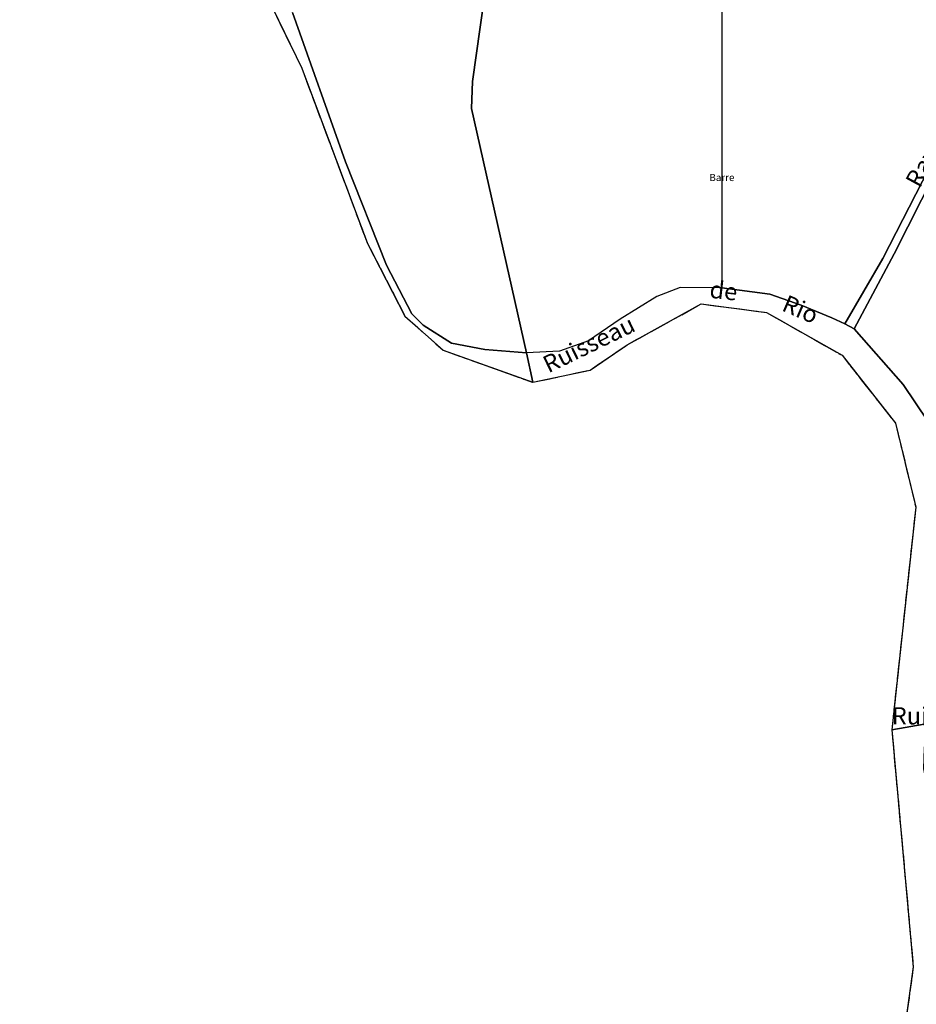
# Model space of a CAD drawing. Units: metres. Extents: x 1040222 to 1051372, y 6325005 to 6333570.
# Drawn here: x 1041959 to 1042114, y 6327697 to 6327868 of the extents above; entities that cross this region are included whole.
import ezdxf
from ezdxf.enums import TextEntityAlignment as Align

# ---------------------------------------------------------------- set-up
doc = ezdxf.new("R2010")
doc.units = ezdxf.units.M
doc.linetypes.add('TOPO2', pattern=[2.4, 2, -0.4])
doc.linetypes.add('TOPO5', pattern=[5.4, 3, -1, 0.4, -1])
for name, color, linetype in [('ig_cad_divers_texte', 8, 'CONTINUOUS'), ('ig_cad_hydro', 140, 'CONTINUOUS'), ('ig_cad_lieudit', 7, 'ByLayer'), ('ig_cad_limcom', 1, 'TOPO5'), ('ig_cad_parcel', 3, 'CONTINUOUS'), ('ig_cad_section', 20, 'TOPO2')]:
    doc.layers.add(name, color=color, linetype=linetype)
doc.styles.add('Times New Roman', font='times.ttf')

msp = doc.modelspace()

# ---------------------------------------------------------------- linework, layer by layer
at = {"layer": 'ig_cad_hydro'}
msp.add_lwpolyline([(1042202.98, 6328011.27), (1042165.66, 6327929.18), (1042159.99, 6327918.23), (1042131.37, 6327871.25), (1042108.41, 6327826.43), (1042101.77, 6327815.06), (1042103.43, 6327814.21), (1042110.33, 6327827.22), (1042117.45, 6327841.31), (1042124.27, 6327855.57), (1042133.31, 6327872.33), (1042160.98, 6327917.76), (1042169.2, 6327933.76), (1042174.76, 6327945.82), (1042181.79, 6327961.79), (1042188.5, 6327977.89), (1042202.69, 6328007.83), (1042204.58, 6328010.58)], close=True, dxfattribs=at)
for points in [[(1041997.46, 6327880.27), (1042007.49, 6327859.47), (1042018.9, 6327829.03), (1042025.42, 6327816.4), (1042032.06, 6327810.46), (1042047.61, 6327804.9), (1042046.49, 6327810.04), (1042039.26, 6327810.61), (1042033.51, 6327811.72), (1042028.56, 6327814.81), (1042026.58, 6327816.77), (1042022.23, 6327825.24), (1042015.09, 6327843.22), (1042005.86, 6327869.15)], [(1042116.18, 6327798.14), (1042111.91, 6327804.5), (1042103.43, 6327814.21), (1042101.77, 6327815.06), (1042099.51, 6327816.12), (1042094.2, 6327818.33), (1042088.76, 6327820.21), (1042080.42, 6327821.34), (1042073.21, 6327821.36), (1042069.13, 6327819.83), (1042062.76, 6327815.9), (1042057.28, 6327812.09), (1042052.24, 6327810.34), (1042046.49, 6327810.04), (1042047.61, 6327804.9), (1042057.56, 6327807.04), (1042064.01, 6327811.42), (1042076.82, 6327818.51), (1042088.18, 6327817.04), (1042101.3, 6327809.59), (1042110.6, 6327797.79), (1042114.1, 6327783.23), (1042109.94, 6327744.53), (1042115.55, 6327745.54)], [(1042119.25, 6327696.26), (1042119.65, 6327700.59), (1042119.88, 6327704.85), (1042119.93, 6327709.12), (1042119.08, 6327717.4), (1042117.96, 6327723.16), (1042117.49, 6327726.63), (1042116.59, 6327732.21), (1042115.53, 6327737.78), (1042115.65, 6327741.38), (1042115.95, 6327744.38), (1042115.55, 6327745.54), (1042109.94, 6327744.53), (1042113.67, 6327703.36), (1042110.67, 6327681.6)]]:
    msp.add_lwpolyline(points, dxfattribs=at)
at = {"layer": 'ig_cad_lieudit'}
for points in [[(1041997.46, 6327880.27), (1042007.49, 6327859.47), (1042018.9, 6327829.03), (1042025.42, 6327816.4), (1042032.06, 6327810.46), (1042047.61, 6327804.9), (1042046.49, 6327810.04), (1042036.99, 6327852.45), (1042037.12, 6327857.13), (1042040.5, 6327881.01)], [(1042040.5, 6327881.01), (1042037.12, 6327857.13), (1042036.99, 6327852.45), (1042046.49, 6327810.04), (1042047.61, 6327804.9), (1042057.56, 6327807.04), (1042064.01, 6327811.42), (1042076.82, 6327818.51), (1042088.18, 6327817.04), (1042101.3, 6327809.59), (1042110.6, 6327797.79), (1042114.1, 6327783.23), (1042109.94, 6327744.53), (1042115.55, 6327745.54), (1042151.8, 6327751.7), (1042182.63, 6327760.25), (1042203.34, 6327766.44)], [(1042203.34, 6327766.44), (1042182.63, 6327760.25), (1042151.8, 6327751.7), (1042115.55, 6327745.54), (1042109.94, 6327744.53), (1042113.67, 6327703.36), (1042110.67, 6327681.6)]]:
    msp.add_lwpolyline(points, dxfattribs=at)
at = {"layer": 'ig_cad_limcom'}
msp.add_lwpolyline([(1041981.51, 6328065), (1041972.28, 6328026.33), (1041960.44, 6327988.04), (1041958.52, 6327968.27), (1041965.27, 6327945.34), (1041977.62, 6327914.66), (1041997.46, 6327880.27), (1042007.49, 6327859.47), (1042018.9, 6327829.03), (1042025.42, 6327816.4), (1042032.06, 6327810.46), (1042047.61, 6327804.9), (1042057.56, 6327807.04), (1042064.01, 6327811.42), (1042076.82, 6327818.51), (1042088.18, 6327817.04), (1042101.3, 6327809.59), (1042110.6, 6327797.79), (1042114.1, 6327783.23), (1042109.94, 6327744.53), (1042113.67, 6327703.36), (1042110.67, 6327681.6)], dxfattribs=at)
msp.add_lwpolyline([(1041981.51, 6328065), (1041972.28, 6328026.33), (1041960.44, 6327988.04), (1041958.52, 6327968.27), (1041965.27, 6327945.34), (1041977.62, 6327914.66), (1041997.46, 6327880.27), (1042007.49, 6327859.47), (1042018.9, 6327829.03), (1042025.42, 6327816.4), (1042032.06, 6327810.46), (1042047.61, 6327804.9), (1042057.56, 6327807.04), (1042064.01, 6327811.42), (1042076.82, 6327818.51), (1042088.18, 6327817.04), (1042101.3, 6327809.59), (1042110.6, 6327797.79), (1042114.1, 6327783.23), (1042109.94, 6327744.53), (1042113.67, 6327703.36), (1042110.67, 6327681.6)], dxfattribs=at)
msp.add_lwpolyline([(1041981.51, 6328065), (1041972.28, 6328026.33), (1041960.44, 6327988.04), (1041958.52, 6327968.27), (1041965.27, 6327945.34), (1041977.62, 6327914.66), (1041997.46, 6327880.27), (1042007.49, 6327859.47), (1042018.9, 6327829.03), (1042025.42, 6327816.4), (1042032.06, 6327810.46), (1042047.61, 6327804.9), (1042057.56, 6327807.04), (1042064.01, 6327811.42), (1042076.82, 6327818.51), (1042088.18, 6327817.04), (1042101.3, 6327809.59), (1042110.6, 6327797.79), (1042114.1, 6327783.23), (1042109.94, 6327744.53), (1042113.67, 6327703.36), (1042110.67, 6327681.6)], dxfattribs=at)
msp.add_lwpolyline([(1041981.51, 6328065), (1041972.28, 6328026.33), (1041960.44, 6327988.04), (1041958.52, 6327968.27), (1041965.27, 6327945.34), (1041977.62, 6327914.66), (1041997.46, 6327880.27), (1042007.49, 6327859.47), (1042018.9, 6327829.03), (1042025.42, 6327816.4), (1042032.06, 6327810.46), (1042047.61, 6327804.9), (1042057.56, 6327807.04), (1042064.01, 6327811.42), (1042076.82, 6327818.51), (1042088.18, 6327817.04), (1042101.3, 6327809.59), (1042110.6, 6327797.79), (1042114.1, 6327783.23), (1042109.94, 6327744.53), (1042113.67, 6327703.36), (1042110.67, 6327681.6)], dxfattribs=at)
msp.add_lwpolyline([(1041981.51, 6328065), (1041972.28, 6328026.33), (1041960.44, 6327988.04), (1041958.52, 6327968.27), (1041965.27, 6327945.34), (1041977.62, 6327914.66), (1041997.46, 6327880.27), (1042007.49, 6327859.47), (1042018.9, 6327829.03), (1042025.42, 6327816.4), (1042032.06, 6327810.46), (1042047.61, 6327804.9), (1042057.56, 6327807.04), (1042064.01, 6327811.42), (1042076.82, 6327818.51), (1042088.18, 6327817.04), (1042101.3, 6327809.59), (1042110.6, 6327797.79), (1042114.1, 6327783.23), (1042109.94, 6327744.53), (1042113.67, 6327703.36), (1042110.67, 6327681.6)], dxfattribs=at)
msp.add_lwpolyline([(1041981.51, 6328065), (1041972.28, 6328026.33), (1041960.44, 6327988.04), (1041958.52, 6327968.27), (1041965.27, 6327945.34), (1041977.62, 6327914.66), (1041997.46, 6327880.27), (1042007.49, 6327859.47), (1042018.9, 6327829.03), (1042025.42, 6327816.4), (1042032.06, 6327810.46), (1042047.61, 6327804.9), (1042057.56, 6327807.04), (1042064.01, 6327811.42), (1042076.82, 6327818.51), (1042088.18, 6327817.04), (1042101.3, 6327809.59), (1042110.6, 6327797.79), (1042114.1, 6327783.23), (1042109.94, 6327744.53), (1042113.67, 6327703.36), (1042110.67, 6327681.6)], dxfattribs=at)
msp.add_lwpolyline([(1041981.51, 6328065), (1041972.28, 6328026.33), (1041960.44, 6327988.04), (1041958.52, 6327968.27), (1041965.27, 6327945.34), (1041977.62, 6327914.66), (1041997.46, 6327880.27), (1042007.49, 6327859.47), (1042018.9, 6327829.03), (1042025.42, 6327816.4), (1042032.06, 6327810.46), (1042047.61, 6327804.9), (1042057.56, 6327807.04), (1042064.01, 6327811.42), (1042076.82, 6327818.51), (1042088.18, 6327817.04), (1042101.3, 6327809.59), (1042110.6, 6327797.79), (1042114.1, 6327783.23), (1042109.94, 6327744.53), (1042113.67, 6327703.36), (1042110.67, 6327681.6)], dxfattribs=at)
msp.add_lwpolyline([(1041981.51, 6328065), (1041972.28, 6328026.33), (1041960.44, 6327988.04), (1041958.52, 6327968.27), (1041965.27, 6327945.34), (1041977.62, 6327914.66), (1041997.46, 6327880.27), (1042007.49, 6327859.47), (1042018.9, 6327829.03), (1042025.42, 6327816.4), (1042032.06, 6327810.46), (1042047.61, 6327804.9), (1042057.56, 6327807.04), (1042064.01, 6327811.42), (1042076.82, 6327818.51), (1042088.18, 6327817.04), (1042101.3, 6327809.59), (1042110.6, 6327797.79), (1042114.1, 6327783.23), (1042109.94, 6327744.53), (1042113.67, 6327703.36), (1042110.67, 6327681.6)], dxfattribs=at)
msp.add_lwpolyline([(1041981.51, 6328065), (1041972.28, 6328026.33), (1041960.44, 6327988.04), (1041958.52, 6327968.27), (1041965.27, 6327945.34), (1041977.62, 6327914.66), (1041997.46, 6327880.27), (1042007.49, 6327859.47), (1042018.9, 6327829.03), (1042025.42, 6327816.4), (1042032.06, 6327810.46), (1042047.61, 6327804.9), (1042057.56, 6327807.04), (1042064.01, 6327811.42), (1042076.82, 6327818.51), (1042088.18, 6327817.04), (1042101.3, 6327809.59), (1042110.6, 6327797.79), (1042114.1, 6327783.23), (1042109.94, 6327744.53), (1042113.67, 6327703.36), (1042110.67, 6327681.6)], dxfattribs=at)
msp.add_lwpolyline([(1041981.51, 6328065), (1041972.28, 6328026.33), (1041960.44, 6327988.04), (1041958.52, 6327968.27), (1041965.27, 6327945.34), (1041977.62, 6327914.66), (1041997.46, 6327880.27), (1042007.49, 6327859.47), (1042018.9, 6327829.03), (1042025.42, 6327816.4), (1042032.06, 6327810.46), (1042047.61, 6327804.9), (1042057.56, 6327807.04), (1042064.01, 6327811.42), (1042076.82, 6327818.51), (1042088.18, 6327817.04), (1042101.3, 6327809.59), (1042110.6, 6327797.79), (1042114.1, 6327783.23), (1042109.94, 6327744.53), (1042113.67, 6327703.36), (1042110.67, 6327681.6)], dxfattribs=at)
msp.add_lwpolyline([(1041981.51, 6328065), (1041972.28, 6328026.33), (1041960.44, 6327988.04), (1041958.52, 6327968.27), (1041965.27, 6327945.34), (1041977.62, 6327914.66), (1041997.46, 6327880.27), (1042007.49, 6327859.47), (1042018.9, 6327829.03), (1042025.42, 6327816.4), (1042032.06, 6327810.46), (1042047.61, 6327804.9), (1042057.56, 6327807.04), (1042064.01, 6327811.42), (1042076.82, 6327818.51), (1042088.18, 6327817.04), (1042101.3, 6327809.59), (1042110.6, 6327797.79), (1042114.1, 6327783.23), (1042109.94, 6327744.53), (1042113.67, 6327703.36), (1042110.67, 6327681.6)], dxfattribs=at)
msp.add_lwpolyline([(1041981.51, 6328065), (1041972.28, 6328026.33), (1041960.44, 6327988.04), (1041958.52, 6327968.27), (1041965.27, 6327945.34), (1041977.62, 6327914.66), (1041997.46, 6327880.27), (1042007.49, 6327859.47), (1042018.9, 6327829.03), (1042025.42, 6327816.4), (1042032.06, 6327810.46), (1042047.61, 6327804.9), (1042057.56, 6327807.04), (1042064.01, 6327811.42), (1042076.82, 6327818.51), (1042088.18, 6327817.04), (1042101.3, 6327809.59), (1042110.6, 6327797.79), (1042114.1, 6327783.23), (1042109.94, 6327744.53), (1042113.67, 6327703.36), (1042110.67, 6327681.6)], dxfattribs=at)
msp.add_lwpolyline([(1041981.51, 6328065), (1041972.28, 6328026.33), (1041960.44, 6327988.04), (1041958.52, 6327968.27), (1041965.27, 6327945.34), (1041977.62, 6327914.66), (1041997.46, 6327880.27), (1042007.49, 6327859.47), (1042018.9, 6327829.03), (1042025.42, 6327816.4), (1042032.06, 6327810.46), (1042047.61, 6327804.9), (1042057.56, 6327807.04), (1042064.01, 6327811.42), (1042076.82, 6327818.51), (1042088.18, 6327817.04), (1042101.3, 6327809.59), (1042110.6, 6327797.79), (1042114.1, 6327783.23), (1042109.94, 6327744.53), (1042113.67, 6327703.36), (1042110.67, 6327681.6)], dxfattribs=at)
msp.add_lwpolyline([(1041981.51, 6328065), (1041972.28, 6328026.33), (1041960.44, 6327988.04), (1041958.52, 6327968.27), (1041965.27, 6327945.34), (1041977.62, 6327914.66), (1041997.46, 6327880.27), (1042007.49, 6327859.47), (1042018.9, 6327829.03), (1042025.42, 6327816.4), (1042032.06, 6327810.46), (1042047.61, 6327804.9), (1042057.56, 6327807.04), (1042064.01, 6327811.42), (1042076.82, 6327818.51), (1042088.18, 6327817.04), (1042101.3, 6327809.59), (1042110.6, 6327797.79), (1042114.1, 6327783.23), (1042109.94, 6327744.53), (1042113.67, 6327703.36), (1042110.67, 6327681.6)], dxfattribs=at)
msp.add_lwpolyline([(1041981.51, 6328065), (1041972.28, 6328026.33), (1041960.44, 6327988.04), (1041958.52, 6327968.27), (1041965.27, 6327945.34), (1041977.62, 6327914.66), (1041997.46, 6327880.27), (1042007.49, 6327859.47), (1042018.9, 6327829.03), (1042025.42, 6327816.4), (1042032.06, 6327810.46), (1042047.61, 6327804.9), (1042057.56, 6327807.04), (1042064.01, 6327811.42), (1042076.82, 6327818.51), (1042088.18, 6327817.04), (1042101.3, 6327809.59), (1042110.6, 6327797.79), (1042114.1, 6327783.23), (1042109.94, 6327744.53), (1042113.67, 6327703.36), (1042110.67, 6327681.6)], dxfattribs=at)
msp.add_lwpolyline([(1041981.51, 6328065), (1041972.28, 6328026.33), (1041960.44, 6327988.04), (1041958.52, 6327968.27), (1041965.27, 6327945.34), (1041977.62, 6327914.66), (1041997.46, 6327880.27), (1042007.49, 6327859.47), (1042018.9, 6327829.03), (1042025.42, 6327816.4), (1042032.06, 6327810.46), (1042047.61, 6327804.9), (1042057.56, 6327807.04), (1042064.01, 6327811.42), (1042076.82, 6327818.51), (1042088.18, 6327817.04), (1042101.3, 6327809.59), (1042110.6, 6327797.79), (1042114.1, 6327783.23), (1042109.94, 6327744.53), (1042113.67, 6327703.36), (1042110.67, 6327681.6)], dxfattribs=at)
msp.add_lwpolyline([(1041981.51, 6328065), (1041972.28, 6328026.33), (1041960.44, 6327988.04), (1041958.52, 6327968.27), (1041965.27, 6327945.34), (1041977.62, 6327914.66), (1041997.46, 6327880.27), (1042007.49, 6327859.47), (1042018.9, 6327829.03), (1042025.42, 6327816.4), (1042032.06, 6327810.46), (1042047.61, 6327804.9), (1042057.56, 6327807.04), (1042064.01, 6327811.42), (1042076.82, 6327818.51), (1042088.18, 6327817.04), (1042101.3, 6327809.59), (1042110.6, 6327797.79), (1042114.1, 6327783.23), (1042109.94, 6327744.53), (1042113.67, 6327703.36), (1042110.67, 6327681.6)], dxfattribs=at)
msp.add_lwpolyline([(1041981.51, 6328065), (1041972.28, 6328026.33), (1041960.44, 6327988.04), (1041958.52, 6327968.27), (1041965.27, 6327945.34), (1041977.62, 6327914.66), (1041997.46, 6327880.27), (1042007.49, 6327859.47), (1042018.9, 6327829.03), (1042025.42, 6327816.4), (1042032.06, 6327810.46), (1042047.61, 6327804.9), (1042057.56, 6327807.04), (1042064.01, 6327811.42), (1042076.82, 6327818.51), (1042088.18, 6327817.04), (1042101.3, 6327809.59), (1042110.6, 6327797.79), (1042114.1, 6327783.23), (1042109.94, 6327744.53), (1042113.67, 6327703.36), (1042110.67, 6327681.6)], dxfattribs=at)
msp.add_lwpolyline([(1041981.51, 6328065), (1041972.28, 6328026.33), (1041960.44, 6327988.04), (1041958.52, 6327968.27), (1041965.27, 6327945.34), (1041977.62, 6327914.66), (1041997.46, 6327880.27), (1042007.49, 6327859.47), (1042018.9, 6327829.03), (1042025.42, 6327816.4), (1042032.06, 6327810.46), (1042047.61, 6327804.9), (1042057.56, 6327807.04), (1042064.01, 6327811.42), (1042076.82, 6327818.51), (1042088.18, 6327817.04), (1042101.3, 6327809.59), (1042110.6, 6327797.79), (1042114.1, 6327783.23), (1042109.94, 6327744.53), (1042113.67, 6327703.36), (1042110.67, 6327681.6)], dxfattribs=at)
msp.add_lwpolyline([(1041981.51, 6328065), (1041972.28, 6328026.33), (1041960.44, 6327988.04), (1041958.52, 6327968.27), (1041965.27, 6327945.34), (1041977.62, 6327914.66), (1041997.46, 6327880.27), (1042007.49, 6327859.47), (1042018.9, 6327829.03), (1042025.42, 6327816.4), (1042032.06, 6327810.46), (1042047.61, 6327804.9), (1042057.56, 6327807.04), (1042064.01, 6327811.42), (1042076.82, 6327818.51), (1042088.18, 6327817.04), (1042101.3, 6327809.59), (1042110.6, 6327797.79), (1042114.1, 6327783.23), (1042109.94, 6327744.53), (1042113.67, 6327703.36), (1042110.67, 6327681.6)], dxfattribs=at)
msp.add_lwpolyline([(1041981.51, 6328065), (1041972.28, 6328026.33), (1041960.44, 6327988.04), (1041958.52, 6327968.27), (1041965.27, 6327945.34), (1041977.62, 6327914.66), (1041997.46, 6327880.27), (1042007.49, 6327859.47), (1042018.9, 6327829.03), (1042025.42, 6327816.4), (1042032.06, 6327810.46), (1042047.61, 6327804.9), (1042057.56, 6327807.04), (1042064.01, 6327811.42), (1042076.82, 6327818.51), (1042088.18, 6327817.04), (1042101.3, 6327809.59), (1042110.6, 6327797.79), (1042114.1, 6327783.23), (1042109.94, 6327744.53), (1042113.67, 6327703.36), (1042110.67, 6327681.6)], dxfattribs=at)
msp.add_lwpolyline([(1041981.51, 6328065), (1041972.28, 6328026.33), (1041960.44, 6327988.04), (1041958.52, 6327968.27), (1041965.27, 6327945.34), (1041977.62, 6327914.66), (1041997.46, 6327880.27), (1042007.49, 6327859.47), (1042018.9, 6327829.03), (1042025.42, 6327816.4), (1042032.06, 6327810.46), (1042047.61, 6327804.9), (1042057.56, 6327807.04), (1042064.01, 6327811.42), (1042076.82, 6327818.51), (1042088.18, 6327817.04), (1042101.3, 6327809.59), (1042110.6, 6327797.79), (1042114.1, 6327783.23), (1042109.94, 6327744.53), (1042113.67, 6327703.36), (1042110.67, 6327681.6)], dxfattribs=at)
msp.add_lwpolyline([(1041981.51, 6328065), (1041972.28, 6328026.33), (1041960.44, 6327988.04), (1041958.52, 6327968.27), (1041965.27, 6327945.34), (1041977.62, 6327914.66), (1041997.46, 6327880.27), (1042007.49, 6327859.47), (1042018.9, 6327829.03), (1042025.42, 6327816.4), (1042032.06, 6327810.46), (1042047.61, 6327804.9), (1042057.56, 6327807.04), (1042064.01, 6327811.42), (1042076.82, 6327818.51), (1042088.18, 6327817.04), (1042101.3, 6327809.59), (1042110.6, 6327797.79), (1042114.1, 6327783.23), (1042109.94, 6327744.53), (1042113.67, 6327703.36), (1042110.67, 6327681.6)], dxfattribs=at)
msp.add_lwpolyline([(1041981.51, 6328065), (1041972.28, 6328026.33), (1041960.44, 6327988.04), (1041958.52, 6327968.27), (1041965.27, 6327945.34), (1041977.62, 6327914.66), (1041997.46, 6327880.27), (1042007.49, 6327859.47), (1042018.9, 6327829.03), (1042025.42, 6327816.4), (1042032.06, 6327810.46), (1042047.61, 6327804.9), (1042057.56, 6327807.04), (1042064.01, 6327811.42), (1042076.82, 6327818.51), (1042088.18, 6327817.04), (1042101.3, 6327809.59), (1042110.6, 6327797.79), (1042114.1, 6327783.23), (1042109.94, 6327744.53), (1042113.67, 6327703.36), (1042110.67, 6327681.6)], dxfattribs=at)
msp.add_lwpolyline([(1041981.51, 6328065), (1041972.28, 6328026.33), (1041960.44, 6327988.04), (1041958.52, 6327968.27), (1041965.27, 6327945.34), (1041977.62, 6327914.66), (1041997.46, 6327880.27), (1042007.49, 6327859.47), (1042018.9, 6327829.03), (1042025.42, 6327816.4), (1042032.06, 6327810.46), (1042047.61, 6327804.9), (1042057.56, 6327807.04), (1042064.01, 6327811.42), (1042076.82, 6327818.51), (1042088.18, 6327817.04), (1042101.3, 6327809.59), (1042110.6, 6327797.79), (1042114.1, 6327783.23), (1042109.94, 6327744.53), (1042113.67, 6327703.36), (1042110.67, 6327681.6)], dxfattribs=at)
msp.add_lwpolyline([(1041981.51, 6328065), (1041972.28, 6328026.33), (1041960.44, 6327988.04), (1041958.52, 6327968.27), (1041965.27, 6327945.34), (1041977.62, 6327914.66), (1041997.46, 6327880.27), (1042007.49, 6327859.47), (1042018.9, 6327829.03), (1042025.42, 6327816.4), (1042032.06, 6327810.46), (1042047.61, 6327804.9), (1042057.56, 6327807.04), (1042064.01, 6327811.42), (1042076.82, 6327818.51), (1042088.18, 6327817.04), (1042101.3, 6327809.59), (1042110.6, 6327797.79), (1042114.1, 6327783.23), (1042109.94, 6327744.53), (1042113.67, 6327703.36), (1042110.67, 6327681.6)], dxfattribs=at)
msp.add_lwpolyline([(1041981.51, 6328065), (1041972.28, 6328026.33), (1041960.44, 6327988.04), (1041958.52, 6327968.27), (1041965.27, 6327945.34), (1041977.62, 6327914.66), (1041997.46, 6327880.27), (1042007.49, 6327859.47), (1042018.9, 6327829.03), (1042025.42, 6327816.4), (1042032.06, 6327810.46), (1042047.61, 6327804.9), (1042057.56, 6327807.04), (1042064.01, 6327811.42), (1042076.82, 6327818.51), (1042088.18, 6327817.04), (1042101.3, 6327809.59), (1042110.6, 6327797.79), (1042114.1, 6327783.23), (1042109.94, 6327744.53), (1042113.67, 6327703.36), (1042110.67, 6327681.6)], dxfattribs=at)
msp.add_lwpolyline([(1041981.51, 6328065), (1041972.28, 6328026.33), (1041960.44, 6327988.04), (1041958.52, 6327968.27), (1041965.27, 6327945.34), (1041977.62, 6327914.66), (1041997.46, 6327880.27), (1042007.49, 6327859.47), (1042018.9, 6327829.03), (1042025.42, 6327816.4), (1042032.06, 6327810.46), (1042047.61, 6327804.9), (1042057.56, 6327807.04), (1042064.01, 6327811.42), (1042076.82, 6327818.51), (1042088.18, 6327817.04), (1042101.3, 6327809.59), (1042110.6, 6327797.79), (1042114.1, 6327783.23), (1042109.94, 6327744.53), (1042113.67, 6327703.36), (1042110.67, 6327681.6)], dxfattribs=at)
msp.add_lwpolyline([(1041981.51, 6328065), (1041972.28, 6328026.33), (1041960.44, 6327988.04), (1041958.52, 6327968.27), (1041965.27, 6327945.34), (1041977.62, 6327914.66), (1041997.46, 6327880.27), (1042007.49, 6327859.47), (1042018.9, 6327829.03), (1042025.42, 6327816.4), (1042032.06, 6327810.46), (1042047.61, 6327804.9), (1042057.56, 6327807.04), (1042064.01, 6327811.42), (1042076.82, 6327818.51), (1042088.18, 6327817.04), (1042101.3, 6327809.59), (1042110.6, 6327797.79), (1042114.1, 6327783.23), (1042109.94, 6327744.53), (1042113.67, 6327703.36), (1042110.67, 6327681.6)], dxfattribs=at)
msp.add_lwpolyline([(1041981.51, 6328065), (1041972.28, 6328026.33), (1041960.44, 6327988.04), (1041958.52, 6327968.27), (1041965.27, 6327945.34), (1041977.62, 6327914.66), (1041997.46, 6327880.27), (1042007.49, 6327859.47), (1042018.9, 6327829.03), (1042025.42, 6327816.4), (1042032.06, 6327810.46), (1042047.61, 6327804.9), (1042057.56, 6327807.04), (1042064.01, 6327811.42), (1042076.82, 6327818.51), (1042088.18, 6327817.04), (1042101.3, 6327809.59), (1042110.6, 6327797.79), (1042114.1, 6327783.23), (1042109.94, 6327744.53), (1042113.67, 6327703.36), (1042110.67, 6327681.6)], dxfattribs=at)
msp.add_lwpolyline([(1041981.51, 6328065), (1041972.28, 6328026.33), (1041960.44, 6327988.04), (1041958.52, 6327968.27), (1041965.27, 6327945.34), (1041977.62, 6327914.66), (1041997.46, 6327880.27), (1042007.49, 6327859.47), (1042018.9, 6327829.03), (1042025.42, 6327816.4), (1042032.06, 6327810.46), (1042047.61, 6327804.9), (1042057.56, 6327807.04), (1042064.01, 6327811.42), (1042076.82, 6327818.51), (1042088.18, 6327817.04), (1042101.3, 6327809.59), (1042110.6, 6327797.79), (1042114.1, 6327783.23), (1042109.94, 6327744.53), (1042113.67, 6327703.36), (1042110.67, 6327681.6)], dxfattribs=at)
msp.add_lwpolyline([(1041981.51, 6328065), (1041972.28, 6328026.33), (1041960.44, 6327988.04), (1041958.52, 6327968.27), (1041965.27, 6327945.34), (1041977.62, 6327914.66), (1041997.46, 6327880.27), (1042007.49, 6327859.47), (1042018.9, 6327829.03), (1042025.42, 6327816.4), (1042032.06, 6327810.46), (1042047.61, 6327804.9), (1042057.56, 6327807.04), (1042064.01, 6327811.42), (1042076.82, 6327818.51), (1042088.18, 6327817.04), (1042101.3, 6327809.59), (1042110.6, 6327797.79), (1042114.1, 6327783.23), (1042109.94, 6327744.53), (1042113.67, 6327703.36), (1042110.67, 6327681.6)], dxfattribs=at)
msp.add_lwpolyline([(1041981.51, 6328065), (1041972.28, 6328026.33), (1041960.44, 6327988.04), (1041958.52, 6327968.27), (1041965.27, 6327945.34), (1041977.62, 6327914.66), (1041997.46, 6327880.27), (1042007.49, 6327859.47), (1042018.9, 6327829.03), (1042025.42, 6327816.4), (1042032.06, 6327810.46), (1042047.61, 6327804.9), (1042057.56, 6327807.04), (1042064.01, 6327811.42), (1042076.82, 6327818.51), (1042088.18, 6327817.04), (1042101.3, 6327809.59), (1042110.6, 6327797.79), (1042114.1, 6327783.23), (1042109.94, 6327744.53), (1042113.67, 6327703.36), (1042110.67, 6327681.6)], dxfattribs=at)
msp.add_lwpolyline([(1041981.51, 6328065), (1041972.28, 6328026.33), (1041960.44, 6327988.04), (1041958.52, 6327968.27), (1041965.27, 6327945.34), (1041977.62, 6327914.66), (1041997.46, 6327880.27), (1042007.49, 6327859.47), (1042018.9, 6327829.03), (1042025.42, 6327816.4), (1042032.06, 6327810.46), (1042047.61, 6327804.9), (1042057.56, 6327807.04), (1042064.01, 6327811.42), (1042076.82, 6327818.51), (1042088.18, 6327817.04), (1042101.3, 6327809.59), (1042110.6, 6327797.79), (1042114.1, 6327783.23), (1042109.94, 6327744.53), (1042113.67, 6327703.36), (1042110.67, 6327681.6)], dxfattribs=at)
msp.add_lwpolyline([(1041981.51, 6328065), (1041972.28, 6328026.33), (1041960.44, 6327988.04), (1041958.52, 6327968.27), (1041965.27, 6327945.34), (1041977.62, 6327914.66), (1041997.46, 6327880.27), (1042007.49, 6327859.47), (1042018.9, 6327829.03), (1042025.42, 6327816.4), (1042032.06, 6327810.46), (1042047.61, 6327804.9), (1042057.56, 6327807.04), (1042064.01, 6327811.42), (1042076.82, 6327818.51), (1042088.18, 6327817.04), (1042101.3, 6327809.59), (1042110.6, 6327797.79), (1042114.1, 6327783.23), (1042109.94, 6327744.53), (1042113.67, 6327703.36), (1042110.67, 6327681.6)], dxfattribs=at)
msp.add_lwpolyline([(1041981.51, 6328065), (1041972.28, 6328026.33), (1041960.44, 6327988.04), (1041958.52, 6327968.27), (1041965.27, 6327945.34), (1041977.62, 6327914.66), (1041997.46, 6327880.27), (1042007.49, 6327859.47), (1042018.9, 6327829.03), (1042025.42, 6327816.4), (1042032.06, 6327810.46), (1042047.61, 6327804.9), (1042057.56, 6327807.04), (1042064.01, 6327811.42), (1042076.82, 6327818.51), (1042088.18, 6327817.04), (1042101.3, 6327809.59), (1042110.6, 6327797.79), (1042114.1, 6327783.23), (1042109.94, 6327744.53), (1042113.67, 6327703.36), (1042110.67, 6327681.6)], dxfattribs=at)
msp.add_lwpolyline([(1041981.51, 6328065), (1041972.28, 6328026.33), (1041960.44, 6327988.04), (1041958.52, 6327968.27), (1041965.27, 6327945.34), (1041977.62, 6327914.66), (1041997.46, 6327880.27), (1042007.49, 6327859.47), (1042018.9, 6327829.03), (1042025.42, 6327816.4), (1042032.06, 6327810.46), (1042047.61, 6327804.9), (1042057.56, 6327807.04), (1042064.01, 6327811.42), (1042076.82, 6327818.51), (1042088.18, 6327817.04), (1042101.3, 6327809.59), (1042110.6, 6327797.79), (1042114.1, 6327783.23), (1042109.94, 6327744.53), (1042113.67, 6327703.36), (1042110.67, 6327681.6)], dxfattribs=at)
msp.add_lwpolyline([(1041981.51, 6328065), (1041972.28, 6328026.33), (1041960.44, 6327988.04), (1041958.52, 6327968.27), (1041965.27, 6327945.34), (1041977.62, 6327914.66), (1041997.46, 6327880.27), (1042007.49, 6327859.47), (1042018.9, 6327829.03), (1042025.42, 6327816.4), (1042032.06, 6327810.46), (1042047.61, 6327804.9), (1042057.56, 6327807.04), (1042064.01, 6327811.42), (1042076.82, 6327818.51), (1042088.18, 6327817.04), (1042101.3, 6327809.59), (1042110.6, 6327797.79), (1042114.1, 6327783.23), (1042109.94, 6327744.53), (1042113.67, 6327703.36), (1042110.67, 6327681.6)], dxfattribs=at)
msp.add_lwpolyline([(1041981.51, 6328065), (1041972.28, 6328026.33), (1041960.44, 6327988.04), (1041958.52, 6327968.27), (1041965.27, 6327945.34), (1041977.62, 6327914.66), (1041997.46, 6327880.27), (1042007.49, 6327859.47), (1042018.9, 6327829.03), (1042025.42, 6327816.4), (1042032.06, 6327810.46), (1042047.61, 6327804.9), (1042057.56, 6327807.04), (1042064.01, 6327811.42), (1042076.82, 6327818.51), (1042088.18, 6327817.04), (1042101.3, 6327809.59), (1042110.6, 6327797.79), (1042114.1, 6327783.23), (1042109.94, 6327744.53), (1042113.67, 6327703.36), (1042110.67, 6327681.6)], dxfattribs=at)
msp.add_lwpolyline([(1041981.51, 6328065), (1041972.28, 6328026.33), (1041960.44, 6327988.04), (1041958.52, 6327968.27), (1041965.27, 6327945.34), (1041977.62, 6327914.66), (1041997.46, 6327880.27), (1042007.49, 6327859.47), (1042018.9, 6327829.03), (1042025.42, 6327816.4), (1042032.06, 6327810.46), (1042047.61, 6327804.9), (1042057.56, 6327807.04), (1042064.01, 6327811.42), (1042076.82, 6327818.51), (1042088.18, 6327817.04), (1042101.3, 6327809.59), (1042110.6, 6327797.79), (1042114.1, 6327783.23), (1042109.94, 6327744.53), (1042113.67, 6327703.36), (1042110.67, 6327681.6)], dxfattribs=at)
msp.add_lwpolyline([(1041981.51, 6328065), (1041972.28, 6328026.33), (1041960.44, 6327988.04), (1041958.52, 6327968.27), (1041965.27, 6327945.34), (1041977.62, 6327914.66), (1041997.46, 6327880.27), (1042007.49, 6327859.47), (1042018.9, 6327829.03), (1042025.42, 6327816.4), (1042032.06, 6327810.46), (1042047.61, 6327804.9), (1042057.56, 6327807.04), (1042064.01, 6327811.42), (1042076.82, 6327818.51), (1042088.18, 6327817.04), (1042101.3, 6327809.59), (1042110.6, 6327797.79), (1042114.1, 6327783.23), (1042109.94, 6327744.53), (1042113.67, 6327703.36), (1042110.67, 6327681.6)], dxfattribs=at)
msp.add_lwpolyline([(1041981.51, 6328065), (1041972.28, 6328026.33), (1041960.44, 6327988.04), (1041958.52, 6327968.27), (1041965.27, 6327945.34), (1041977.62, 6327914.66), (1041997.46, 6327880.27), (1042007.49, 6327859.47), (1042018.9, 6327829.03), (1042025.42, 6327816.4), (1042032.06, 6327810.46), (1042047.61, 6327804.9), (1042057.56, 6327807.04), (1042064.01, 6327811.42), (1042076.82, 6327818.51), (1042088.18, 6327817.04), (1042101.3, 6327809.59), (1042110.6, 6327797.79), (1042114.1, 6327783.23), (1042109.94, 6327744.53), (1042113.67, 6327703.36), (1042110.67, 6327681.6)], dxfattribs=at)
msp.add_lwpolyline([(1041981.51, 6328065), (1041972.28, 6328026.33), (1041960.44, 6327988.04), (1041958.52, 6327968.27), (1041965.27, 6327945.34), (1041977.62, 6327914.66), (1041997.46, 6327880.27), (1042007.49, 6327859.47), (1042018.9, 6327829.03), (1042025.42, 6327816.4), (1042032.06, 6327810.46), (1042047.61, 6327804.9), (1042057.56, 6327807.04), (1042064.01, 6327811.42), (1042076.82, 6327818.51), (1042088.18, 6327817.04), (1042101.3, 6327809.59), (1042110.6, 6327797.79), (1042114.1, 6327783.23), (1042109.94, 6327744.53), (1042113.67, 6327703.36), (1042110.67, 6327681.6)], dxfattribs=at)
msp.add_lwpolyline([(1041981.51, 6328065), (1041972.28, 6328026.33), (1041960.44, 6327988.04), (1041958.52, 6327968.27), (1041965.27, 6327945.34), (1041977.62, 6327914.66), (1041997.46, 6327880.27), (1042007.49, 6327859.47), (1042018.9, 6327829.03), (1042025.42, 6327816.4), (1042032.06, 6327810.46), (1042047.61, 6327804.9), (1042057.56, 6327807.04), (1042064.01, 6327811.42), (1042076.82, 6327818.51), (1042088.18, 6327817.04), (1042101.3, 6327809.59), (1042110.6, 6327797.79), (1042114.1, 6327783.23), (1042109.94, 6327744.53), (1042113.67, 6327703.36), (1042110.67, 6327681.6)], dxfattribs=at)
msp.add_lwpolyline([(1041981.51, 6328065), (1041972.28, 6328026.33), (1041960.44, 6327988.04), (1041958.52, 6327968.27), (1041965.27, 6327945.34), (1041977.62, 6327914.66), (1041997.46, 6327880.27), (1042007.49, 6327859.47), (1042018.9, 6327829.03), (1042025.42, 6327816.4), (1042032.06, 6327810.46), (1042047.61, 6327804.9), (1042057.56, 6327807.04), (1042064.01, 6327811.42), (1042076.82, 6327818.51), (1042088.18, 6327817.04), (1042101.3, 6327809.59), (1042110.6, 6327797.79), (1042114.1, 6327783.23), (1042109.94, 6327744.53), (1042113.67, 6327703.36), (1042110.67, 6327681.6)], dxfattribs=at)
msp.add_lwpolyline([(1041981.51, 6328065), (1041972.28, 6328026.33), (1041960.44, 6327988.04), (1041958.52, 6327968.27), (1041965.27, 6327945.34), (1041977.62, 6327914.66), (1041997.46, 6327880.27), (1042007.49, 6327859.47), (1042018.9, 6327829.03), (1042025.42, 6327816.4), (1042032.06, 6327810.46), (1042047.61, 6327804.9), (1042057.56, 6327807.04), (1042064.01, 6327811.42), (1042076.82, 6327818.51), (1042088.18, 6327817.04), (1042101.3, 6327809.59), (1042110.6, 6327797.79), (1042114.1, 6327783.23), (1042109.94, 6327744.53), (1042113.67, 6327703.36), (1042110.67, 6327681.6)], dxfattribs=at)
msp.add_lwpolyline([(1041981.51, 6328065), (1041972.28, 6328026.33), (1041960.44, 6327988.04), (1041958.52, 6327968.27), (1041965.27, 6327945.34), (1041977.62, 6327914.66), (1041997.46, 6327880.27), (1042007.49, 6327859.47), (1042018.9, 6327829.03), (1042025.42, 6327816.4), (1042032.06, 6327810.46), (1042047.61, 6327804.9), (1042057.56, 6327807.04), (1042064.01, 6327811.42), (1042076.82, 6327818.51), (1042088.18, 6327817.04), (1042101.3, 6327809.59), (1042110.6, 6327797.79), (1042114.1, 6327783.23), (1042109.94, 6327744.53), (1042113.67, 6327703.36), (1042110.67, 6327681.6)], dxfattribs=at)
msp.add_lwpolyline([(1041981.51, 6328065), (1041972.28, 6328026.33), (1041960.44, 6327988.04), (1041958.52, 6327968.27), (1041965.27, 6327945.34), (1041977.62, 6327914.66), (1041997.46, 6327880.27), (1042007.49, 6327859.47), (1042018.9, 6327829.03), (1042025.42, 6327816.4), (1042032.06, 6327810.46), (1042047.61, 6327804.9), (1042057.56, 6327807.04), (1042064.01, 6327811.42), (1042076.82, 6327818.51), (1042088.18, 6327817.04), (1042101.3, 6327809.59), (1042110.6, 6327797.79), (1042114.1, 6327783.23), (1042109.94, 6327744.53), (1042113.67, 6327703.36), (1042110.67, 6327681.6)], dxfattribs=at)
msp.add_lwpolyline([(1041981.51, 6328065), (1041972.28, 6328026.33), (1041960.44, 6327988.04), (1041958.52, 6327968.27), (1041965.27, 6327945.34), (1041977.62, 6327914.66), (1041997.46, 6327880.27), (1042007.49, 6327859.47), (1042018.9, 6327829.03), (1042025.42, 6327816.4), (1042032.06, 6327810.46), (1042047.61, 6327804.9), (1042057.56, 6327807.04), (1042064.01, 6327811.42), (1042076.82, 6327818.51), (1042088.18, 6327817.04), (1042101.3, 6327809.59), (1042110.6, 6327797.79), (1042114.1, 6327783.23), (1042109.94, 6327744.53), (1042113.67, 6327703.36), (1042110.67, 6327681.6)], dxfattribs=at)
msp.add_lwpolyline([(1041981.51, 6328065), (1041972.28, 6328026.33), (1041960.44, 6327988.04), (1041958.52, 6327968.27), (1041965.27, 6327945.34), (1041977.62, 6327914.66), (1041997.46, 6327880.27), (1042007.49, 6327859.47), (1042018.9, 6327829.03), (1042025.42, 6327816.4), (1042032.06, 6327810.46), (1042047.61, 6327804.9), (1042057.56, 6327807.04), (1042064.01, 6327811.42), (1042076.82, 6327818.51), (1042088.18, 6327817.04), (1042101.3, 6327809.59), (1042110.6, 6327797.79), (1042114.1, 6327783.23), (1042109.94, 6327744.53), (1042113.67, 6327703.36), (1042110.67, 6327681.6)], dxfattribs=at)
msp.add_lwpolyline([(1041981.51, 6328065), (1041972.28, 6328026.33), (1041960.44, 6327988.04), (1041958.52, 6327968.27), (1041965.27, 6327945.34), (1041977.62, 6327914.66), (1041997.46, 6327880.27), (1042007.49, 6327859.47), (1042018.9, 6327829.03), (1042025.42, 6327816.4), (1042032.06, 6327810.46), (1042047.61, 6327804.9), (1042057.56, 6327807.04), (1042064.01, 6327811.42), (1042076.82, 6327818.51), (1042088.18, 6327817.04), (1042101.3, 6327809.59), (1042110.6, 6327797.79), (1042114.1, 6327783.23), (1042109.94, 6327744.53), (1042113.67, 6327703.36), (1042110.67, 6327681.6)], dxfattribs=at)
msp.add_lwpolyline([(1041981.51, 6328065), (1041972.28, 6328026.33), (1041960.44, 6327988.04), (1041958.52, 6327968.27), (1041965.27, 6327945.34), (1041977.62, 6327914.66), (1041997.46, 6327880.27), (1042007.49, 6327859.47), (1042018.9, 6327829.03), (1042025.42, 6327816.4), (1042032.06, 6327810.46), (1042047.61, 6327804.9), (1042057.56, 6327807.04), (1042064.01, 6327811.42), (1042076.82, 6327818.51), (1042088.18, 6327817.04), (1042101.3, 6327809.59), (1042110.6, 6327797.79), (1042114.1, 6327783.23), (1042109.94, 6327744.53), (1042113.67, 6327703.36), (1042110.67, 6327681.6)], dxfattribs=at)
msp.add_lwpolyline([(1041981.51, 6328065), (1041972.28, 6328026.33), (1041960.44, 6327988.04), (1041958.52, 6327968.27), (1041965.27, 6327945.34), (1041977.62, 6327914.66), (1041997.46, 6327880.27), (1042007.49, 6327859.47), (1042018.9, 6327829.03), (1042025.42, 6327816.4), (1042032.06, 6327810.46), (1042047.61, 6327804.9), (1042057.56, 6327807.04), (1042064.01, 6327811.42), (1042076.82, 6327818.51), (1042088.18, 6327817.04), (1042101.3, 6327809.59), (1042110.6, 6327797.79), (1042114.1, 6327783.23), (1042109.94, 6327744.53), (1042113.67, 6327703.36), (1042110.67, 6327681.6)], dxfattribs=at)
msp.add_lwpolyline([(1041981.51, 6328065), (1041972.28, 6328026.33), (1041960.44, 6327988.04), (1041958.52, 6327968.27), (1041965.27, 6327945.34), (1041977.62, 6327914.66), (1041997.46, 6327880.27), (1042007.49, 6327859.47), (1042018.9, 6327829.03), (1042025.42, 6327816.4), (1042032.06, 6327810.46), (1042047.61, 6327804.9), (1042057.56, 6327807.04), (1042064.01, 6327811.42), (1042076.82, 6327818.51), (1042088.18, 6327817.04), (1042101.3, 6327809.59), (1042110.6, 6327797.79), (1042114.1, 6327783.23), (1042109.94, 6327744.53), (1042113.67, 6327703.36), (1042110.67, 6327681.6)], dxfattribs=at)
msp.add_lwpolyline([(1041981.51, 6328065), (1041972.28, 6328026.33), (1041960.44, 6327988.04), (1041958.52, 6327968.27), (1041965.27, 6327945.34), (1041977.62, 6327914.66), (1041997.46, 6327880.27), (1042007.49, 6327859.47), (1042018.9, 6327829.03), (1042025.42, 6327816.4), (1042032.06, 6327810.46), (1042047.61, 6327804.9), (1042057.56, 6327807.04), (1042064.01, 6327811.42), (1042076.82, 6327818.51), (1042088.18, 6327817.04), (1042101.3, 6327809.59), (1042110.6, 6327797.79), (1042114.1, 6327783.23), (1042109.94, 6327744.53), (1042113.67, 6327703.36), (1042110.67, 6327681.6)], dxfattribs=at)
msp.add_lwpolyline([(1041981.51, 6328065), (1041972.28, 6328026.33), (1041960.44, 6327988.04), (1041958.52, 6327968.27), (1041965.27, 6327945.34), (1041977.62, 6327914.66), (1041997.46, 6327880.27), (1042007.49, 6327859.47), (1042018.9, 6327829.03), (1042025.42, 6327816.4), (1042032.06, 6327810.46), (1042047.61, 6327804.9), (1042057.56, 6327807.04), (1042064.01, 6327811.42), (1042076.82, 6327818.51), (1042088.18, 6327817.04), (1042101.3, 6327809.59), (1042110.6, 6327797.79), (1042114.1, 6327783.23), (1042109.94, 6327744.53), (1042113.67, 6327703.36), (1042110.67, 6327681.6)], dxfattribs=at)
msp.add_lwpolyline([(1041981.51, 6328065), (1041972.28, 6328026.33), (1041960.44, 6327988.04), (1041958.52, 6327968.27), (1041965.27, 6327945.34), (1041977.62, 6327914.66), (1041997.46, 6327880.27), (1042007.49, 6327859.47), (1042018.9, 6327829.03), (1042025.42, 6327816.4), (1042032.06, 6327810.46), (1042047.61, 6327804.9), (1042057.56, 6327807.04), (1042064.01, 6327811.42), (1042076.82, 6327818.51), (1042088.18, 6327817.04), (1042101.3, 6327809.59), (1042110.6, 6327797.79), (1042114.1, 6327783.23), (1042109.94, 6327744.53), (1042113.67, 6327703.36), (1042110.67, 6327681.6)], dxfattribs=at)
msp.add_lwpolyline([(1041981.51, 6328065), (1041972.28, 6328026.33), (1041960.44, 6327988.04), (1041958.52, 6327968.27), (1041965.27, 6327945.34), (1041977.62, 6327914.66), (1041997.46, 6327880.27), (1042007.49, 6327859.47), (1042018.9, 6327829.03), (1042025.42, 6327816.4), (1042032.06, 6327810.46), (1042047.61, 6327804.9), (1042057.56, 6327807.04), (1042064.01, 6327811.42), (1042076.82, 6327818.51), (1042088.18, 6327817.04), (1042101.3, 6327809.59), (1042110.6, 6327797.79), (1042114.1, 6327783.23), (1042109.94, 6327744.53), (1042113.67, 6327703.36), (1042110.67, 6327681.6)], dxfattribs=at)
msp.add_lwpolyline([(1041981.51, 6328065), (1041972.28, 6328026.33), (1041960.44, 6327988.04), (1041958.52, 6327968.27), (1041965.27, 6327945.34), (1041977.62, 6327914.66), (1041997.46, 6327880.27), (1042007.49, 6327859.47), (1042018.9, 6327829.03), (1042025.42, 6327816.4), (1042032.06, 6327810.46), (1042047.61, 6327804.9), (1042057.56, 6327807.04), (1042064.01, 6327811.42), (1042076.82, 6327818.51), (1042088.18, 6327817.04), (1042101.3, 6327809.59), (1042110.6, 6327797.79), (1042114.1, 6327783.23), (1042109.94, 6327744.53), (1042113.67, 6327703.36), (1042110.67, 6327681.6)], dxfattribs=at)
msp.add_lwpolyline([(1041981.51, 6328065), (1041972.28, 6328026.33), (1041960.44, 6327988.04), (1041958.52, 6327968.27), (1041965.27, 6327945.34), (1041977.62, 6327914.66), (1041997.46, 6327880.27), (1042007.49, 6327859.47), (1042018.9, 6327829.03), (1042025.42, 6327816.4), (1042032.06, 6327810.46), (1042047.61, 6327804.9), (1042057.56, 6327807.04), (1042064.01, 6327811.42), (1042076.82, 6327818.51), (1042088.18, 6327817.04), (1042101.3, 6327809.59), (1042110.6, 6327797.79), (1042114.1, 6327783.23), (1042109.94, 6327744.53), (1042113.67, 6327703.36), (1042110.67, 6327681.6)], dxfattribs=at)
msp.add_lwpolyline([(1041981.51, 6328065), (1041972.28, 6328026.33), (1041960.44, 6327988.04), (1041958.52, 6327968.27), (1041965.27, 6327945.34), (1041977.62, 6327914.66), (1041997.46, 6327880.27), (1042007.49, 6327859.47), (1042018.9, 6327829.03), (1042025.42, 6327816.4), (1042032.06, 6327810.46), (1042047.61, 6327804.9), (1042057.56, 6327807.04), (1042064.01, 6327811.42), (1042076.82, 6327818.51), (1042088.18, 6327817.04), (1042101.3, 6327809.59), (1042110.6, 6327797.79), (1042114.1, 6327783.23), (1042109.94, 6327744.53), (1042113.67, 6327703.36), (1042110.67, 6327681.6)], dxfattribs=at)
msp.add_lwpolyline([(1041981.51, 6328065), (1041972.28, 6328026.33), (1041960.44, 6327988.04), (1041958.52, 6327968.27), (1041965.27, 6327945.34), (1041977.62, 6327914.66), (1041997.46, 6327880.27), (1042007.49, 6327859.47), (1042018.9, 6327829.03), (1042025.42, 6327816.4), (1042032.06, 6327810.46), (1042047.61, 6327804.9), (1042057.56, 6327807.04), (1042064.01, 6327811.42), (1042076.82, 6327818.51), (1042088.18, 6327817.04), (1042101.3, 6327809.59), (1042110.6, 6327797.79), (1042114.1, 6327783.23), (1042109.94, 6327744.53), (1042113.67, 6327703.36), (1042110.67, 6327681.6)], dxfattribs=at)
msp.add_lwpolyline([(1041981.51, 6328065), (1041972.28, 6328026.33), (1041960.44, 6327988.04), (1041958.52, 6327968.27), (1041965.27, 6327945.34), (1041977.62, 6327914.66), (1041997.46, 6327880.27), (1042007.49, 6327859.47), (1042018.9, 6327829.03), (1042025.42, 6327816.4), (1042032.06, 6327810.46), (1042047.61, 6327804.9), (1042057.56, 6327807.04), (1042064.01, 6327811.42), (1042076.82, 6327818.51), (1042088.18, 6327817.04), (1042101.3, 6327809.59), (1042110.6, 6327797.79), (1042114.1, 6327783.23), (1042109.94, 6327744.53), (1042113.67, 6327703.36), (1042110.67, 6327681.6)], dxfattribs=at)
msp.add_lwpolyline([(1041981.51, 6328065), (1041972.28, 6328026.33), (1041960.44, 6327988.04), (1041958.52, 6327968.27), (1041965.27, 6327945.34), (1041977.62, 6327914.66), (1041997.46, 6327880.27), (1042007.49, 6327859.47), (1042018.9, 6327829.03), (1042025.42, 6327816.4), (1042032.06, 6327810.46), (1042047.61, 6327804.9), (1042057.56, 6327807.04), (1042064.01, 6327811.42), (1042076.82, 6327818.51), (1042088.18, 6327817.04), (1042101.3, 6327809.59), (1042110.6, 6327797.79), (1042114.1, 6327783.23), (1042109.94, 6327744.53), (1042113.67, 6327703.36), (1042110.67, 6327681.6)], dxfattribs=at)
msp.add_lwpolyline([(1041981.51, 6328065), (1041972.28, 6328026.33), (1041960.44, 6327988.04), (1041958.52, 6327968.27), (1041965.27, 6327945.34), (1041977.62, 6327914.66), (1041997.46, 6327880.27), (1042007.49, 6327859.47), (1042018.9, 6327829.03), (1042025.42, 6327816.4), (1042032.06, 6327810.46), (1042047.61, 6327804.9), (1042057.56, 6327807.04), (1042064.01, 6327811.42), (1042076.82, 6327818.51), (1042088.18, 6327817.04), (1042101.3, 6327809.59), (1042110.6, 6327797.79), (1042114.1, 6327783.23), (1042109.94, 6327744.53), (1042113.67, 6327703.36), (1042110.67, 6327681.6)], dxfattribs=at)
msp.add_lwpolyline([(1041981.51, 6328065), (1041972.28, 6328026.33), (1041960.44, 6327988.04), (1041958.52, 6327968.27), (1041965.27, 6327945.34), (1041977.62, 6327914.66), (1041997.46, 6327880.27), (1042007.49, 6327859.47), (1042018.9, 6327829.03), (1042025.42, 6327816.4), (1042032.06, 6327810.46), (1042047.61, 6327804.9), (1042057.56, 6327807.04), (1042064.01, 6327811.42), (1042076.82, 6327818.51), (1042088.18, 6327817.04), (1042101.3, 6327809.59), (1042110.6, 6327797.79), (1042114.1, 6327783.23), (1042109.94, 6327744.53), (1042113.67, 6327703.36), (1042110.67, 6327681.6)], dxfattribs=at)
msp.add_lwpolyline([(1041981.51, 6328065), (1041972.28, 6328026.33), (1041960.44, 6327988.04), (1041958.52, 6327968.27), (1041965.27, 6327945.34), (1041977.62, 6327914.66), (1041997.46, 6327880.27), (1042007.49, 6327859.47), (1042018.9, 6327829.03), (1042025.42, 6327816.4), (1042032.06, 6327810.46), (1042047.61, 6327804.9), (1042057.56, 6327807.04), (1042064.01, 6327811.42), (1042076.82, 6327818.51), (1042088.18, 6327817.04), (1042101.3, 6327809.59), (1042110.6, 6327797.79), (1042114.1, 6327783.23), (1042109.94, 6327744.53), (1042113.67, 6327703.36), (1042110.67, 6327681.6)], dxfattribs=at)
at = {"layer": 'ig_cad_parcel'}
for points in [[(1042054.2, 6327953.78), (1042080.49, 6327942.93), (1042080.42, 6327821.34), (1042073.21, 6327821.36), (1042069.13, 6327819.83), (1042062.76, 6327815.9), (1042057.28, 6327812.09), (1042052.24, 6327810.34), (1042046.49, 6327810.04), (1042036.99, 6327852.45), (1042037.12, 6327857.13), (1042040.5, 6327881.01), (1042042.98, 6327897.28), (1042039.64, 6327913.42), (1042041.32, 6327931.68), (1042049.8, 6327941.38)], [(1042159.99, 6327918.23), (1042132.51, 6327928.85), (1042120.09, 6327933.04), (1042111.32, 6327935.74), (1042100.87, 6327938.51), (1042080.49, 6327942.93), (1042080.42, 6327821.34), (1042088.76, 6327820.21), (1042094.2, 6327818.33), (1042099.51, 6327816.12), (1042101.77, 6327815.06), (1042108.41, 6327826.43), (1042131.37, 6327871.25)], [(1042219.97, 6327859.09), (1042212.56, 6327871.39), (1042191.66, 6327891.55), (1042175.77, 6327908.43), (1042171.43, 6327911.94), (1042160.98, 6327917.76), (1042133.31, 6327872.33), (1042124.27, 6327855.57), (1042117.45, 6327841.31), (1042110.33, 6327827.22), (1042103.43, 6327814.21), (1042111.91, 6327804.5), (1042116.18, 6327798.14), (1042136.69, 6327814.09), (1042145.97, 6327820.15), (1042155.43, 6327825.9), (1042159.9, 6327828.49), (1042171.39, 6327834.75), (1042179.09, 6327838.31)]]:
    msp.add_lwpolyline(points, close=True, dxfattribs=at)
msp.add_lwpolyline([(1042005.86, 6327869.15), (1042015.09, 6327843.22), (1042022.23, 6327825.24), (1042026.58, 6327816.77), (1042028.56, 6327814.81), (1042033.51, 6327811.72), (1042039.26, 6327810.61), (1042046.49, 6327810.04), (1042036.99, 6327852.45), (1042037.12, 6327857.13), (1042040.5, 6327881.01)], dxfattribs=at)
at = {"layer": 'ig_cad_section'}
msp.add_lwpolyline([(1041981.51, 6328065), (1041972.28, 6328026.33), (1041960.44, 6327988.04), (1041958.52, 6327968.27), (1041965.27, 6327945.34), (1041977.62, 6327914.66), (1041997.46, 6327880.27), (1042007.49, 6327859.47), (1042018.9, 6327829.03), (1042025.42, 6327816.4), (1042032.06, 6327810.46), (1042047.61, 6327804.9), (1042057.56, 6327807.04), (1042064.01, 6327811.42), (1042076.82, 6327818.51), (1042088.18, 6327817.04), (1042101.3, 6327809.59), (1042110.6, 6327797.79), (1042114.1, 6327783.23), (1042109.94, 6327744.53), (1042113.67, 6327703.36), (1042110.67, 6327681.6)], dxfattribs=at)
msp.add_lwpolyline([(1041981.51, 6328065), (1041972.28, 6328026.33), (1041960.44, 6327988.04), (1041958.52, 6327968.27), (1041965.27, 6327945.34), (1041977.62, 6327914.66), (1041997.46, 6327880.27), (1042007.49, 6327859.47), (1042018.9, 6327829.03), (1042025.42, 6327816.4), (1042032.06, 6327810.46), (1042047.61, 6327804.9), (1042057.56, 6327807.04), (1042064.01, 6327811.42), (1042076.82, 6327818.51), (1042088.18, 6327817.04), (1042101.3, 6327809.59), (1042110.6, 6327797.79), (1042114.1, 6327783.23), (1042109.94, 6327744.53), (1042113.67, 6327703.36), (1042110.67, 6327681.6)], dxfattribs=at)
msp.add_lwpolyline([(1041981.51, 6328065), (1041972.28, 6328026.33), (1041960.44, 6327988.04), (1041958.52, 6327968.27), (1041965.27, 6327945.34), (1041977.62, 6327914.66), (1041997.46, 6327880.27), (1042007.49, 6327859.47), (1042018.9, 6327829.03), (1042025.42, 6327816.4), (1042032.06, 6327810.46), (1042047.61, 6327804.9), (1042057.56, 6327807.04), (1042064.01, 6327811.42), (1042076.82, 6327818.51), (1042088.18, 6327817.04), (1042101.3, 6327809.59), (1042110.6, 6327797.79), (1042114.1, 6327783.23), (1042109.94, 6327744.53), (1042113.67, 6327703.36), (1042110.67, 6327681.6)], dxfattribs=at)
msp.add_lwpolyline([(1041981.51, 6328065), (1041972.28, 6328026.33), (1041960.44, 6327988.04), (1041958.52, 6327968.27), (1041965.27, 6327945.34), (1041977.62, 6327914.66), (1041997.46, 6327880.27), (1042007.49, 6327859.47), (1042018.9, 6327829.03), (1042025.42, 6327816.4), (1042032.06, 6327810.46), (1042047.61, 6327804.9), (1042057.56, 6327807.04), (1042064.01, 6327811.42), (1042076.82, 6327818.51), (1042088.18, 6327817.04), (1042101.3, 6327809.59), (1042110.6, 6327797.79), (1042114.1, 6327783.23), (1042109.94, 6327744.53), (1042113.67, 6327703.36), (1042110.67, 6327681.6)], dxfattribs=at)
msp.add_lwpolyline([(1041981.51, 6328065), (1041972.28, 6328026.33), (1041960.44, 6327988.04), (1041958.52, 6327968.27), (1041965.27, 6327945.34), (1041977.62, 6327914.66), (1041997.46, 6327880.27), (1042007.49, 6327859.47), (1042018.9, 6327829.03), (1042025.42, 6327816.4), (1042032.06, 6327810.46), (1042047.61, 6327804.9), (1042057.56, 6327807.04), (1042064.01, 6327811.42), (1042076.82, 6327818.51), (1042088.18, 6327817.04), (1042101.3, 6327809.59), (1042110.6, 6327797.79), (1042114.1, 6327783.23), (1042109.94, 6327744.53), (1042113.67, 6327703.36), (1042110.67, 6327681.6)], dxfattribs=at)
msp.add_lwpolyline([(1041981.51, 6328065), (1041972.28, 6328026.33), (1041960.44, 6327988.04), (1041958.52, 6327968.27), (1041965.27, 6327945.34), (1041977.62, 6327914.66), (1041997.46, 6327880.27), (1042007.49, 6327859.47), (1042018.9, 6327829.03), (1042025.42, 6327816.4), (1042032.06, 6327810.46), (1042047.61, 6327804.9), (1042057.56, 6327807.04), (1042064.01, 6327811.42), (1042076.82, 6327818.51), (1042088.18, 6327817.04), (1042101.3, 6327809.59), (1042110.6, 6327797.79), (1042114.1, 6327783.23), (1042109.94, 6327744.53), (1042113.67, 6327703.36), (1042110.67, 6327681.6)], dxfattribs=at)

# ---------------------------------------------------------------- texts
at = {"layer": 'ig_cad_divers_texte', "style": 'Times New Roman'}
for s, rotation, p in [('Ravin', 61.5, (1042115.63, 6327838.05)), ('de', 353.6, (1042078.08, 6327818.68)), ('Rio', 336.7, (1042090.28, 6327816.58)), ('Ruisseau', 26, (1042050.73, 6327805.59))]:
    msp.add_text(s, height=3, rotation=rotation, dxfattribs=at).set_placement(p, align=Align.BOTTOM_LEFT)
for s, height, p in [('Barre', 1.25, (1042078.27, 6327839.47)), ('Ruisseau', 3, (1042109.94, 6327744.53))]:
    msp.add_text(s, height=height, dxfattribs=at).set_placement(p, align=Align.BOTTOM_LEFT)

doc.saveas('drawing.dxf')
